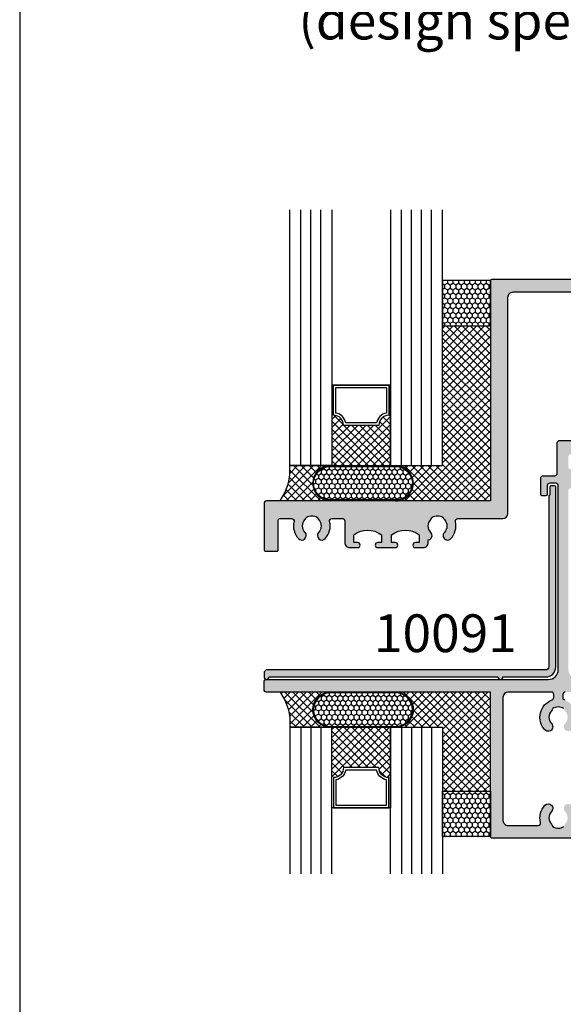
# Model space of a CAD drawing. Units: millimetres. Extents: x 0 to 531, y 0 to 723.
# Drawn here: x 0 to 108, y 260 to 455 of the extents above; entities that cross this region are included whole.
import ezdxf

# ---------------------------------------------------------------- set-up
doc = ezdxf.new("R2010")
doc.units = ezdxf.units.MM
doc.layers.get('0').update_dxf_attribs({"plot": 0})
for name, color, linetype in [('10091$0$APL Hatch', 253, 'Continuous'), ('10091$0$APL Joinery', 2, 'Continuous'), ('APL Building', 3, 'Continuous'), ('APL Glass', 7, 'Continuous'), ('APL Hatch', 253, 'Continuous'), ('APL Joinery', 2, 'Continuous'), ('APL Notes', 7, 'Continuous')]:
    doc.layers.add(name, color=color, linetype=linetype)
doc.styles.add('Arial-Bold', font='arialbd_1.ttf')
doc.styles.add('Arial-Regular', font='arial_1.ttf')
pattern_1 = [(315, (-2429.774016633259, -1197.525562089351), (0.785772410593551, 0.7857724105935506), []), (44.99999999999999, (-2429.774016633259, -1197.525562089351), (-0.7857724105935506, 0.785772410593551), [])]
pattern_2 = [(315, (-2429.774008607951, -1165.624914880245), (0.785772410593551, 0.7857724105935506), []), (44.99999999999999, (-2429.774008607951, -1165.624914880245), (-0.7857724105935506, 0.785772410593551), [])]

# ---------------------------------------------------------------- blocks, each defined once
blk = doc.blocks.new('10054')
at = {"layer": 'APL Hatch'}
h = blk.add_hatch(color=256, dxfattribs=at)
h.dxf.hatch_style = 1
edge = h.paths.add_edge_path()
edge.add_arc((123.4999970567667, 6.9999995608184), 1.000000000000198, 270.000050327008, 360.0000000000111)
edge.add_line((124.4999970567669, 6.999999560818594), (124.4999999998458, 59.50000789299602))
edge.add_arc((123.9999999998458, 59.50000789299602), 0.5, 0, 90)
edge.add_line((123.9999999998458, 60.00000789299602), (20.25032312978919, 60.00000789298878))
edge.add_arc((20.25032312978919, 59.75000789298878), 0.25, 90, 180)
edge.add_line((20.00032312978919, 59.75000789298878), (20.00032312978919, 16.00000789298878))
edge.add_line((20.00032312978919, 16.00000789298878), (-24.49988997555147, 16.00000789298878))
edge.add_arc((-24.49988997555332, 15.50000789299057), 0.4999999999982077, 89.9999999997883, 179.9986369868477)
edge.add_line((-24.99988997541004, 15.5000197875242), (-25.00011002454585, 6.250007892988776))
edge.add_arc((-24.75011002454585, 6.250007892988776), 0.25, 180, 270)
edge.add_line((-24.75011002454585, 6.000007892988776), (-22.4501100245102, 6.000007892988776))
edge.add_arc((-22.45011002451065, 6.250007892989686), 0.2500000000009095, 270.0000000001042, 360.0000000006253)
edge.add_line((-22.20011002450974, 6.250007892992414), (-22.20011002455749, 12.00000515644291))
edge.add_arc((-21.7001100245574, 12.00000515644664), 0.5000000000000888, 90.0002239184073, 180.0000000004273, ccw=False)
edge.add_line((-21.70011197861413, 12.50000515644291), (-19.52693930129999, 12.50001658980903))
edge.add_arc((-19.52693667077208, 12.00001658986812), 0.4999999999478292, -13.94355853525741, 90.00030143629459, ccw=False)
edge.add_arc((-15.49922235497168, 11.00000789631659), 3.64999999967652, 166.0564414693769, 223.3417582223771)
edge.add_arc((-17.49922235495041, 9.112549287945962), 0.8999999999988266, 223.3417582273412, 403.3417582270136)
edge.add_arc((-15.49922235495023, 11.00000789676136), 1.849999999999728, 136.6582417727313, 223.3417582272687, ccw=False)
edge.add_arc((-17.49922235495564, 12.88746650558283), 0.9000000000067978, 316.6582417729338, 349.2612357601225)
edge.add_arc((-15.49922235495374, 11.00000789676318), 2.049999999998788, 57.02493340687789, 122.97506659288851, ccw=False)
edge.add_arc((-13.49922235496308, 12.88746650558021), 0.8999999999892306, 190.7387642402142, 223.3417582275735)
edge.add_arc((-15.49922235495433, 11.00000789676409), 1.850000000003329, -43.34175822720209, 43.341758227202206, ccw=False)
edge.add_arc((-13.49922235495255, 9.112549287947099), 0.8999999999974855, 136.6582417728461, 316.6582417725583)
edge.add_arc((-15.49922235494795, 11.00000789618244), 3.649999999594448, 316.6582417793222, 373.9436120629589)
edge.add_arc((-11.47150897349001, 12.00002035283645), 0.5000000000005494, 90.00000000026102, 193.9436120621624, ccw=False)
edge.add_line((-11.47150897349229, 12.500020352837), (-9.449664944051165, 12.500020352837))
edge.add_arc((-9.449664944051165, 12.000020352837), 0.5, 0, 90, ccw=False)
edge.add_line((-8.949664944051165, 12.000020352837), (-8.949664944051165, 7.712549283668466))
edge.add_arc((-7.949664944052302, 7.712549283667329), 0.9999999999988631, 179.9999999999349, 270.000000000482)
edge.add_line((-7.949664944043889, 6.712549283668466), (-6.399664944051892, 6.712549283683018))
edge.add_arc((-6.399664944051892, 7.212549283683018), 0.5, 270, 450)
edge.add_line((-6.399664944051892, 7.712549283683018), (-7.149664944051892, 7.712549283683018))
edge.add_line((-7.149664944051892, 7.712549283683018), (-7.149664944051891, 9.212549283683018))
edge.add_arc((-4.399664944051892, 5.819132374676824), 4.367811616625555, 50.978946856112316, 129.0210531438877, ccw=False)
edge.add_line((-1.649664944051892, 9.212549283683018), (-1.649664944051892, 7.712549283683018))
edge.add_line((-1.649664944051892, 7.712549283683018), (-2.399664944051892, 7.712549283683018))
edge.add_arc((-2.399664944051892, 7.212549283683018), 0.5, 90, 270)
edge.add_line((-2.399664944051892, 6.712549283683018), (1.100335055948108, 6.712549283683018))
edge.add_arc((1.100335055948108, 7.212549283683018), 0.5, 270, 450)
edge.add_line((1.100335055948108, 7.712549283683018), (0.3503350559481078, 7.712549283683018))
edge.add_line((0.3503350559481078, 7.712549283683018), (0.3503350559481087, 9.212549283683018))
edge.add_arc((3.100335055948108, 5.819132374676824), 4.367811616625555, 50.978946856112316, 129.0210531438877, ccw=False)
edge.add_line((5.850335055948108, 9.212549283683018), (5.850335055948108, 7.712549283683018))
edge.add_line((5.850335055948108, 7.712549283683018), (5.100335055948108, 7.712549283683018))
edge.add_arc((5.100335055948108, 7.212549283683018), 0.5, 90, 270)
edge.add_line((5.100335055948108, 6.712549283683018), (6.650335055940104, 6.712549283666647))
edge.add_arc((6.65033505594738, 7.712549283666647), 1, 269.9999999995831, 360.0000000001043)
edge.add_line((7.65033505594738, 7.712549283668466), (7.65033505594738, 8.225137320484407))
edge.add_arc((7.500335055949588, 9.112549287947347), 0.8999999999976578, 279.5940682267432, 403.3417582271219)
edge.add_arc((9.500335055943879, 11.00000789676489), 1.849999999998094, 136.6582417727952, 223.3417582273895, ccw=False)
edge.add_arc((7.500335055940373, 12.88746650559104), 0.9000000000102594, 316.6582417725031, 349.2612357596327)
edge.add_arc((9.50033505594242, 11.00000789676591), 2.049999999995508, 57.02493340687897, 122.9750665928874, ccw=False)
edge.add_arc((11.50033505594416, 12.88746650558988), 0.9000000000037076, 190.7387642406664, 223.3417582280285)
edge.add_arc((9.500335055947746, 11.00000789675858), 1.850000000003035, -43.341758227130924, 43.34175822721312, ccw=False)
edge.add_arc((11.50033505594956, 9.112549287941121), 0.89999999999813, 136.6582417726798, 316.6582417727221)
edge.add_arc((9.500335055953894, 11.00000789617891), 3.649999999596965, 316.6582417793376, 373.9434348169171)
edge.add_arc((13.52805153096102, 12.00000789298793), 0.5000000000008468, 90.00000000000568, 193.9434348160354, ccw=False)
edge.add_line((13.52805153096097, 12.50000789298878), (22.50032312978919, 12.50000789298878))
edge.add_arc((22.50032312978919, 13.50000789298878), 1, 270, 360)
edge.add_line((23.50032312978919, 13.50000789298878), (23.50032312978556, 56.50003156479119))
edge.add_arc((24.50032312978562, 56.50003156479124), 1.00000000000006, 89.99997213646691, 180.0000000000032, ccw=False)
edge.add_line((24.50032361609601, 57.50003156479119), (39.99984451478167, 57.50002402721015))
edge.add_arc((39.99984402847293, 56.50002402720934), 1.000000000000928, 0.00020301828942592692, 89.9999721365615, ccw=False)
edge.add_line((40.99984402846758, 56.50002757054693), (41.00000598695124, 6.499999047212384))
edge.add_arc((41.50000598694952, 6.500000846752142), 0.5000000000015259, 180.0002062120664, 270.0000970210657)
edge.add_line((41.50000683361804, 6.000000846751334), (43.00000496753046, 6.000000779070374))
edge.add_arc((43.00000499009059, 6.50000077907057), 0.5000000000001958, 269.9999974147988, 360.0001844483317)
edge.add_line((43.5000049900882, 6.500002388685914), (43.49984402851487, 56.5000185474882))
edge.add_arc((44.49984402850772, 56.50002208196572), 0.9999999999990911, 89.99997213626187, 180.0002025106448, ccw=False)
edge.add_line((44.49984451482169, 57.50002208196469), (61.97223251843161, 57.50001776282165))
edge.add_arc((61.97223239483148, 57.00001776282106), 0.500000000000605, -13.943575231253874, 89.99998583646828, ccw=False)
edge.add_arc((65.99994642604761, 56.00000789370124), 3.650000006697272, 166.0564247703486, 223.3417583657821)
edge.add_arc((63.99994642724005, 54.11254927386739), 0.9000000000035667, 223.3417582270121, 403.341758227012)
edge.add_arc((65.99994642724187, 56.0000078826842), 1.849999999997157, 136.6582417727336, 223.3417582272664, ccw=False)
edge.add_arc((63.99994642725478, 57.88746649149134), 0.8999999999862068, 316.6582417727922, 349.2612357601539)
edge.add_arc((65.99994642724748, 56.00000788268056), 2.050000000000917, 57.02493340715972, 122.97506659321431, ccw=False)
edge.add_arc((67.99994642722534, 57.88746649149677), 0.8999999999823128, 190.7387642397729, 223.3417582272801)
edge.add_arc((65.99994642723459, 56.00000788268784), 1.850000000004945, -43.34175822719368, 43.34175822719368, ccw=False)
edge.add_arc((67.99994642723459, 54.11254927386375), 0.899999999999449, 136.6582417724221, 316.6582417724221)
edge.add_arc((65.9999464283436, 56.00000789139401), 3.650000005172752, 316.6582416612758, 373.9435469418071)
edge.add_arc((70.02766095167722, 57.00001577164115), 0.4999999998909694, 89.99998584623728, 193.9435469514593, ccw=False)
edge.add_line((70.0276610751921, 57.50001577153211), (102.4722862205549, 57.50000775127675))
edge.add_arc((102.4722859732399, 57.00000775127737), 0.499999999999443, -13.943432816426082, 89.99997165978363, ccw=False)
edge.add_arc((106.5000024900477, 56.00000789359288), 3.650000006643446, 166.0565671868292, 223.3417583642413)
edge.add_arc((104.5000024912119, 54.11254927386736), 0.9000000000035667, 223.3417582270121, 403.341758227012)
edge.add_arc((106.5000024912138, 56.00000788268417), 1.849999999997157, 136.6582417727336, 223.3417582272664, ccw=False)
edge.add_arc((104.5000024912267, 57.88746649149131), 0.8999999999862068, 316.6582417727922, 349.2612357601539)
edge.add_arc((106.5000024912194, 56.00000788268053), 2.050000000000917, 57.02493340715972, 122.97506659321431, ccw=False)
edge.add_arc((108.5000024911972, 57.88746649149674), 0.8999999999823128, 190.7387642397729, 223.3417582272801)
edge.add_arc((106.5000024912065, 56.00000788268781), 1.850000000004945, -43.34175822719368, 43.34175822719368, ccw=False)
edge.add_arc((108.5000024912065, 54.11254927386372), 0.899999999999449, 136.6582417724221, 316.6582417724221)
edge.add_arc((106.5000024923161, 56.00000789139379), 3.65000000517216, 316.658241661271, 373.9434348605646)
edge.add_arc((110.5277189735012, 57.00000789300162), 0.4999999999998581, 90.00000000001302, 193.9434348605303, ccw=False)
edge.add_line((110.5277189735011, 57.50000789300148), (121.5000000000095, 57.50000789299784))
edge.add_arc((121.5000000000059, 56.5000078929942), 1.000000000003638, -1.0430767360958271e-10, 89.99999999979161, ccw=False)
edge.add_line((122.5000000000095, 56.50000789299239), (122.4999970569529, 8.999997804078646))
edge.add_arc((121.4999970569525, 8.999997804078685), 1.000000000000426, 270.00005032699494, 359.9999999999978, ccw=False)
edge.add_line((121.4999979353242, 7.999997804078646), (109.8124669988692, 7.999987540427295))
edge.add_arc((109.8124665597851, 8.49998754042577), 0.4999999999986687, 142.9571135444412, 270.0000503153402, ccw=False)
edge.add_arc((106.4999995492772, 11.00000000071724), 3.649999999677897, 322.9571135424564, 403.3417582224617)
edge.add_arc((108.4999995492571, 12.88745860909273), 0.8999999999960174, 43.34175822751116, 223.3417582271815)
edge.add_arc((106.499999549259, 11.00000000027643), 1.850000000001676, -43.34175822725052, 43.34175822725052, ccw=False)
edge.add_arc((108.4999995492537, 9.112541391450893), 0.8999999999998979, 136.6582417722429, 169.2612357594221)
edge.add_arc((106.499999549259, 11.00000000027459), 2.049999999995106, 237.0249334069885, 302.9750665930115, ccw=False)
edge.add_arc((104.4999995492682, 9.112541391452938), 0.89999999999558, 10.73876424049751, 43.34175822783754)
edge.add_arc((106.4999995492626, 11.00000000027643), 1.850000000004343, 136.6582417728274, 223.3417582271726, ccw=False)
edge.add_arc((104.4999995492596, 12.88745860909668), 0.8999999999995973, 316.6582417726876, 496.6582417728116)
edge.add_arc((106.4999995492389, 11.00000000080087), 3.649999999626343, 136.6582417785206, 217.0429871544283)
edge.add_arc((103.1875369325707, 8.499981718899752), 0.4999999999717895, -89.99994967132449, 37.042987156157096, ccw=False)
edge.add_line((103.1875373717712, 7.999981718928154), (102.4999970515814, 7.999981711783164))
edge.add_arc((102.4999970567778, 7.499981711783164), 0.5, 90.00000059546333, 180)
edge.add_line((101.9999970567778, 7.499981711783164), (101.9999970567778, 6.499999560818594))
edge.add_arc((102.4999970567778, 6.499999560818594), 0.5, 180, 270)
edge.add_line((102.4999970567778, 5.999999560818594), (123.4999970567667, 5.999999560818202))
at = {"layer": 'APL Joinery'}
blk.add_lwpolyline([(123.9999999998458, 60.00000789299602), (20.25032312978919, 60.00000789298878, 0.414213562373095), (20.00032312978919, 59.75000789298878), (20.00032312978919, 16.00000789298878), (-24.49988997555147, 16.00000789298878, 0.4142065947348605), (-24.99988997541004, 15.5000197875242), (-25.00011002454585, 6.250007892988776, 0.414213562373095), (-24.75011002454585, 6.000007892988776), (-22.4501100245102, 6.000007892988776, 0.4142135623757589), (-22.20011002450974, 6.250007892992414), (-22.20011002455749, 12.00000515644291, -0.4142124177158107), (-21.70011197861413, 12.50000515644291), (-19.52693930129999, 12.50001658980903, -0.4874293965533183), (-19.04166988575116, 11.87953361470858, 0.2552932928710872), (-18.15376780949373, 8.494835561423258, 0.9999999999971417), (-16.84467690040356, 9.730263014464924, -0.397359707119981), (-16.84467690040356, 12.2697527790578, 0.1432248589113044), (-16.61498409420119, 12.71976826996246, -0.2959768337490042), (-14.38346061569928, 12.71976826995791, 0.1432248589120637), (-14.15376780949691, 12.26975277906143, -0.3973597071193088), (-14.15376780949691, 9.730263014466743, 0.9999999999974888), (-12.84467690041129, 8.494835561424166, 0.2552935416655087), (-11.95677564600419, 11.87953692431796, -0.4874280578434482), (-11.47150897349229, 12.500020352837), (-9.449664944051165, 12.500020352837, -0.414213562373095), (-8.949664944051165, 12.000020352837), (-8.949664944051165, 7.712549283668466, 0.4142135623758921), (-7.949664944043889, 6.712549283668466), (-6.399664944051892, 6.712549283683018, 0.9999999999999999), (-6.399664944051892, 7.712549283683018), (-7.149664944051892, 7.712549283683018), (-7.149664944051891, 9.212549283683018, -0.3543253482252225), (-1.649664944051892, 9.212549283683018), (-1.649664944051892, 7.712549283683018), (-2.399664944051892, 7.712549283683018, 0.9999999999999999), (-2.399664944051892, 6.712549283683018), (1.100335055948108, 6.712549283683018, 0.9999999999999999), (1.100335055948108, 7.712549283683018), (0.3503350559481078, 7.712549283683018), (0.3503350559481087, 9.212549283683018, -0.3543253482252225), (5.850335055948108, 9.212549283683018), (5.850335055948108, 7.712549283683018), (5.100335055948108, 7.712549283683018, 0.9999999999999999), (5.100335055948108, 6.712549283683018), (6.650335055940104, 6.712549283666647, 0.4142135623757589), (7.65033505594738, 7.712549283668466), (7.65033505594738, 8.225137320484407, 0.5993632334831474), (8.154880510494422, 9.730263014466743, -0.3973597071202683), (8.15488051049033, 12.26975277905871, 0.1432248589110406), (8.384573316696788, 12.71976826996246, -0.2959768337489936), (10.61609679519506, 12.71976826995791, 0.143224858912076), (10.8457896014047, 12.26975277905598, -0.3973597071190044), (10.84578960140652, 9.730263014463107, 1.000000000000368), (12.15488051049306, 8.49483556141962, 0.2552927178788504), (13.04278448572995, 11.87952596565623, -0.4874271007182098), (13.52805153096097, 12.50000789298878), (22.50032312978919, 12.50000789298878, 0.414213562373095), (23.50032312978919, 13.50000789298878), (23.50032312978556, 56.50003156479119, -0.4142137048101355), (24.50032361609601, 57.50003156479119), (39.99984451478167, 57.50002402721015, -0.4142123821175021)], format="xyb", dxfattribs=at)
blk = doc.blocks.new('10055')
at = {"layer": 'APL Hatch'}
h = blk.add_hatch(color=256, dxfattribs=at)
h.dxf.hatch_style = 1
edge = h.paths.add_edge_path(flags=16)
edge.add_arc((37.52816522203758, -47.99999529650842), 0.4999999999997937, 166.0566320964338, 270.0000069897287)
edge.add_line((37.52816528303447, -48.49999529650822), (61.97267317744809, -48.49999231447609))
edge.add_arc((61.97267311661587, -47.99999231426736), 0.5000000002087327, 270.0000069708582, 373.9433254690451)
edge.add_arc((66.00039150654449, -47.0000000014352), 3.650000006332539, 136.6582416441352, 193.9433254878445, ccw=False)
edge.add_arc((64.00039150756834, -45.1125413823123), 0.9000000000041913, -43.34175822703298, 136.6582417729247, ccw=False)
edge.add_arc((66.0003915075722, -46.99999999112887), 1.849999999997856, 136.6582417727928, 223.3417582272072)
edge.add_arc((64.0003915075813, -48.88745859993612), 0.8999999999883616, 10.738764239885427, 43.34175822716742, ccw=False)
edge.add_arc((66.000391507576, -46.99999999112433), 2.050000000000923, 237.0249334067858, 302.9750665928403)
edge.add_arc((68.00039150755404, -48.88745859994062), 0.8999999999825116, 136.6582417727237, 169.2612357602235, ccw=False)
edge.add_arc((66.00039150756493, -46.9999999911316), 1.850000000003623, 316.6582417727677, 403.3417582272323)
edge.add_arc((68.0003915075651, -45.11254138230962), 0.8999999999994476, 43.34175822776251, 223.3417582273933, ccw=False)
edge.add_arc((66.00039150886792, -47.00000000107474), 3.650000005879347, -13.94331151679728, 43.3417583549554, ccw=False)
edge.add_arc((70.02811014195497, -47.99999133177801), 0.4999999999999694, 166.0566884839822, 270.0000069896545)
edge.add_line((70.02811020295121, -48.49999133177798), (102.4727280147636, -48.49998737379801))
edge.add_arc((102.4727279539307, -47.99998737358916), 0.5000000002088464, 270.0000069709291, 373.9432551861735)
edge.add_arc((106.5004475705158, -47.00000000143542), 3.650000006332302, 136.6582416441268, 193.9432552048707, ccw=False)
edge.add_arc((104.5004475715402, -45.1125413823123), 0.9000000000041913, -43.34175822703298, 136.6582417729247, ccw=False)
edge.add_arc((106.5004475715441, -46.99999999112887), 1.849999999997856, 136.6582417727928, 223.3417582272072)
edge.add_arc((104.5004475715532, -48.88745859993612), 0.8999999999883768, 10.738764239885711, 43.34175822716708, ccw=False)
edge.add_arc((106.5004475715479, -46.99999999112433), 2.050000000000923, 237.0249334067858, 302.9750665928403)
edge.add_arc((108.5004475715259, -48.88745859994062), 0.8999999999825116, 136.6582417727237, 169.2612357602235, ccw=False)
edge.add_arc((106.5004475715368, -46.9999999911316), 1.850000000003623, 316.6582417727677, 403.3417582272323)
edge.add_arc((108.500447571537, -45.11254138230962), 0.8999999999994476, 43.34175822776251, 223.3417582273933, ccw=False)
edge.add_arc((106.5004475728398, -47.00000000107559), 3.650000005879942, -13.94325500243599, 43.34175835496501, ccw=False)
edge.add_arc((110.5281671922784, -47.99998735899081), 0.49999999999971, 166.0567449983825, 270.0000000000065)
edge.add_line((110.5281671922785, -48.49998735899052), (121.0003889922873, -48.49998735899052))
edge.add_arc((121.0003889922873, -47.49998735899052), 1, 270, 360)
edge.add_line((122.0003889922873, -47.49998735899052), (122.0003891290662, -23.00000000165628))
edge.add_arc((121.0003891290662, -23.00000000165628), 1, 0, 90)
edge.add_line((121.0003891290662, -22.00000000165628), (107.9004475715255, -22.00000000165628))
edge.add_arc((107.9004475715255, -22.50000000165628), 0.5, 90, 180.0000000004169)
edge.add_line((107.4004475715255, -22.50000000165991), (107.4004475715292, -23.09327503077756))
edge.add_arc((107.9004475713146, -23.09327503046612), 0.4999999997854019, 180.0000000356881, 250.2845329471918)
edge.add_arc((106.500447571535, -27.00000000144045), 3.649999999999781, -43.34175822723341, 70.28453291224031, ccw=False)
edge.add_arc((108.5004475715314, -28.88745861025845), 0.9000000000022438, 136.6582417729085, 316.65824177290847, ccw=False)
edge.add_arc((106.5004475715295, -27.00000000143789), 1.850000000001052, 316.6582417726879, 403.341758227148)
edge.add_arc((108.5004475715278, -25.112541392615), 0.9000000000012698, 190.7387642404559, 223.3417582276915, ccw=False)
edge.add_arc((106.5004475715295, -27.00000000143891), 2.049999999997641, 57.02493340697391, 122.9750665930261)
edge.add_arc((104.5004475715331, -25.11254139261592), 0.8999999999993107, 316.658241772272, 349.2612357595806, ccw=False)
edge.add_arc((106.5004475715295, -27.00000000143982), 1.850000000002374, 136.6582417728086, 223.3417582271914)
edge.add_arc((104.5004475715295, -28.88745861025845), 0.8999999999982751, -136.65824177267, 43.341758227329876, ccw=False)
edge.add_arc((106.5004475714677, -27.00000000184025), 3.64999999967914, 109.71546708625871, 223.3417582233541, ccw=False)
edge.add_arc((105.10044757153, -23.09327503103534), 0.499999999999952, 289.7154670873859, 359.9999999999401)
edge.add_line((105.6004475715299, -23.09327503103586), (105.6004475715299, -22.50000000143618))
edge.add_arc((105.1004475715317, -22.50000000143436), 0.499999999998181, 359.9999999997916, 450.0000000002084)
edge.add_line((105.1004475715299, -22.00000000143618), (67.40039155591785, -21.99999635480262))
edge.add_arc((67.40039150755416, -22.49999635480312), 0.5000000000005033, 89.99999445792957, 180.0000000003595)
edge.add_line((66.90039150755365, -22.49999635480626), (66.90039150755729, -23.09327503077756))
edge.add_arc((67.40039150734269, -23.09327503046612), 0.4999999997854019, 180.0000000356881, 250.2845329471918)
edge.add_arc((66.00039150756315, -27.00000000144045), 3.649999999999784, -43.3417582272333, 70.28453291224031, ccw=False)
edge.add_arc((68.00039150755947, -28.88745861025845), 0.9000000000022438, 136.6582417729085, 316.65824177290847, ccw=False)
edge.add_arc((66.00039150755765, -27.00000000143789), 1.850000000001052, 316.6582417726879, 403.341758227148)
edge.add_arc((68.00039150755593, -25.112541392615), 0.9000000000012698, 190.7387642404559, 223.3417582276915, ccw=False)
edge.add_arc((66.00039150755765, -27.0000000014389), 2.049999999997635, 57.02493340697379, 122.9750665930262)
edge.add_arc((64.00039150756119, -25.11254139261592), 0.8999999999993112, 316.6582417722718, 349.26123575958036, ccw=False)
edge.add_arc((66.00039150755765, -27.00000000143982), 1.850000000002374, 136.6582417728086, 223.3417582271914)
edge.add_arc((64.00039150755765, -28.88745861025845), 0.8999999999982751, -136.65824177267, 43.341758227329876, ccw=False)
edge.add_arc((66.00039150749585, -27.00000000184025), 3.64999999967914, 109.71546708625871, 223.3417582233541, ccw=False)
edge.add_arc((64.60039150755806, -23.09327503103534), 0.499999999999952, 289.7154670873859, 359.9999999999401)
edge.add_line((65.10039150755802, -23.09327503103586), (65.10039150755802, -22.49999608396601))
edge.add_arc((64.60039150755823, -22.49999608396579), 0.4999999999997868, 359.9999999999748, 449.9999944578954)
edge.add_line((64.60039155592222, -21.99999608396601), (34.90044762219168, -21.99999321116329))
edge.add_arc((34.90044757382884, -22.49999321116374), 0.5000000000004571, 89.99999445802729, 180.0000000001563)
edge.add_line((34.40044757382839, -22.4999932111651), (34.40044757383021, -23.09327503047379))
edge.add_arc((34.90044757361561, -23.09327503016235), 0.4999999997854019, 180.0000000356881, 250.2845329471918)
edge.add_arc((33.50044757383607, -27.00000000113668), 3.649999999999781, -43.34175822723341, 70.28453291224031, ccw=False)
edge.add_arc((35.50044757383239, -28.88745860995468), 0.9000000000022438, 136.6582417729085, 316.65824177290847, ccw=False)
edge.add_arc((33.50044757383057, -27.00000000113412), 1.850000000001052, 316.6582417726879, 403.341758227148)
edge.add_arc((35.50044757382884, -25.11254139231123), 0.9000000000012646, 190.7387642404559, 223.3417582276918, ccw=False)
edge.add_arc((33.50044757383057, -27.00000000113513), 2.049999999997641, 57.02493340697391, 122.9750665930261)
edge.add_arc((31.5004475738341, -25.11254139231215), 0.8999999999993141, 316.65824177227216, 349.2612357595806, ccw=False)
edge.add_arc((33.50044757383057, -27.00000000113604), 1.850000000002374, 136.6582417728086, 223.3417582271914)
edge.add_arc((31.50044757383057, -28.88745860995468), 0.8999999999982751, -136.65824177267, 43.341758227329876, ccw=False)
edge.add_arc((33.50044757376877, -27.00000000153648), 3.649999999679145, 109.7154670862588, 223.341758223354, ccw=False)
edge.add_arc((32.10044757383098, -23.09327503073157), 0.4999999999999495, 289.7154670873852, 359.9999999999401)
edge.add_line((32.60044757383093, -23.09327503073209), (32.60044757383093, -22.49999294032668))
edge.add_arc((32.10044757383093, -22.49999294032668), 0.5, 0, 89.99999445797518)
edge.add_line((32.10044762219422, -21.99999294032668), (23.50032561979879, -21.99999210845826))
edge.add_arc((23.50032561979879, -22.99999210845826), 1, 90, 180)
edge.add_line((22.50032561979879, -22.99999210845826), (22.5003254830126, -47.49998942847205))
edge.add_arc((23.50032548301461, -47.49998942847041), 1.000000000002004, 180.0000000000936, 270.0001622143767)
edge.add_line((23.50032831418957, -48.49998942846841), (29.472729542661, -48.49999598417807))
edge.add_arc((29.47273009165852, -47.99999598396901), 0.5000000002093573, 269.9999370895179, 373.9433776719533)
edge.add_arc((33.50044757047954, -47.0000000014338), 3.650000006331238, 136.6582416441462, 193.9433776907293, ccw=False)
edge.add_arc((31.50044757150386, -45.1125413823123), 0.9000000000041913, -43.34175822703298, 136.6582417729247, ccw=False)
edge.add_arc((33.50044757150772, -46.99999999112887), 1.849999999997856, 136.6582417727928, 223.3417582272072)
edge.add_arc((31.50044757151681, -48.88745859993612), 0.8999999999883715, 10.738764239885825, 43.34175822716742, ccw=False)
edge.add_arc((33.50044757151151, -46.99999999112433), 2.050000000000919, 237.024933406786, 302.9750665928404)
edge.add_arc((35.50044757148956, -48.88745859994062), 0.8999999999825116, 136.6582417727237, 169.2612357602235, ccw=False)
edge.add_arc((33.50044757150044, -46.9999999911316), 1.850000000003623, 316.6582417727677, 403.3417582272323)
edge.add_arc((35.50044757150062, -45.11254138230962), 0.8999999999994476, 43.34175822776251, 223.3417582273933, ccw=False)
edge.add_arc((33.50044757310658, -47.00000000198841), 3.650000006285975, -13.943367903540377, 43.34175836865228, ccw=False)
edge = h.paths.add_edge_path()
edge.add_line((33.80536053094968, 27.99999999830735), (39.00037711744793, 27.99999999831462))
edge.add_arc((39.00037711744793, 27.49999999831462), 0.5, 0, 90, ccw=False)
edge.add_line((39.50037711744793, 27.49999999831462), (39.50037711744793, 25.74999999831098))
edge.add_arc((39.00037711744793, 25.74999999831098), 0.5, -180, 0, ccw=False)
edge.add_line((38.50037711744793, 25.74999999831098), (38.50037711744793, 26.24999999831462))
edge.add_arc((38.25037711744793, 26.24999999831462), 0.25, 0, 90)
edge.add_line((38.25037711744793, 26.49999999831462), (37.25037711744793, 26.49999999831462))
edge.add_arc((37.25037711744793, 26.24999999831462), 0.25, 90, 180)
edge.add_line((37.00037711744793, 26.24999999831462), (37.00037711744793, 25.49999999831098))
edge.add_arc((36.75037711744793, 25.49999999830916), 0.25, -90, 4.16889633925166e-10, ccw=False)
edge.add_line((36.75037711744793, 25.24999999830916), (36.00037711744429, 25.24999999831098))
edge.add_arc((36.00037711744429, 24.74999999831098), 0.5, 90, 180)
edge.add_line((35.50037711744429, 24.74999999831098), (35.50037711744429, 22.74999999830735))
edge.add_arc((36.00037711744429, 22.74999999830735), 0.5, 180, 270)
edge.add_line((36.00037711744429, 22.24999999830735), (36.75037711744793, 22.24999999830916))
edge.add_arc((36.75037711744747, 21.99999999830871), 0.2500000000004547, -3.126956471533049e-10, 89.9999999998958, ccw=False)
edge.add_line((37.00037711744793, 21.99999999830735), (37.00037711744793, 21.24999999831462))
edge.add_arc((37.25037711744791, 21.24999999831461), 0.2499999999999858, 179.9999999999968, 269.9999999999968)
edge.add_line((37.2503771174479, 20.99999999831462), (38.2503771174479, 20.99999999831462))
edge.add_arc((38.25037711744791, 21.24999999831464), 0.2500000000000142, 269.9999999999968, 359.9999999999968)
edge.add_line((38.50037711744793, 21.24999999831462), (38.50037711744793, 21.74999999831098))
edge.add_arc((39.00037711744793, 21.74999999831098), 0.5, 0, 180, ccw=False)
edge.add_line((39.50037711744793, 21.74999999831098), (39.50037711744426, 15.24999999831644))
edge.add_arc((39.25037711744426, 15.24999999831644), 0.25, -90, 0, ccw=False)
edge.add_line((39.25037711744426, 14.99999999831644), (38.2503771174479, 14.99999999831644))
edge.add_arc((38.2503771174479, 15.24999999831644), 0.25, 180, 270, ccw=False)
edge.add_line((38.0003771174479, 15.24999999831644), (38.0003771174479, 17.99999999831644))
edge.add_arc((37.5003771174479, 17.99999999831644), 0.5, 0, 90)
edge.add_line((37.5003771174479, 18.49999999831644), (36.00037711744426, 18.49999999831644))
edge.add_arc((36.00037711744426, 17.99999999831644), 0.5, 90, 180)
edge.add_line((35.50037711744426, 17.99999999831644), (35.50037711744426, -17.48749336549108))
edge.add_arc((37.50037711744432, -17.48749336549159), 2.000000000000064, 179.9999999999851, 270.99980618427)
edge.add_line((37.53527516590384, -19.4871888738663), (127.5353490312, -17.91653627900641))
edge.add_arc((127.5004442183263, -15.9168408886936), 2.000000000000006, 270.9999999999757, 360.0000000000522)
edge.add_line((129.5004442183263, -15.91684088869178), (129.5004450801016, 18.24999999834009))
edge.add_arc((129.2504450801016, 18.24999999834009), 0.25, 0, 90)
edge.add_line((129.2504450801016, 18.49999999834009), (127.2504450801016, 18.49999999834009))
edge.add_arc((127.2504450801016, 18.24999999834009), 0.25, 90, 180)
edge.add_line((127.0004450801016, 18.24999999834009), (127.0004450801016, 15.24999999834009))
edge.add_arc((126.7504450801016, 15.24999999834009), 0.25, -90, 0, ccw=False)
edge.add_line((126.7504450801016, 14.99999999834009), (126.2504450801016, 14.99999999834009))
edge.add_arc((126.2504450801016, 15.24999999834009), 0.25, 180, 270, ccw=False)
edge.add_line((126.0004450801016, 15.24999999834009), (126.0004450800943, 21.74999999833645))
edge.add_arc((126.5004450800943, 21.74999999833645), 0.5, 0, 180, ccw=False)
edge.add_line((127.0004450800943, 21.74999999833645), (127.0004450800943, 21.24999999834009))
edge.add_arc((127.2504450800943, 21.24999999834009), 0.25, 180, 270)
edge.add_line((127.2504450800943, 20.99999999834009), (128.2504450800943, 20.99999999834009))
edge.add_arc((128.2504450800943, 21.24999999834009), 0.25, 270, 360)
edge.add_line((128.5004450800943, 21.24999999834009), (128.5004450800907, 21.99999999833463))
edge.add_arc((128.7504450800907, 21.99999999833645), 0.25, 90, 180.0000000004169, ccw=False)
edge.add_line((128.7504450800907, 22.24999999833645), (129.500445080098, 22.24999999833463))
edge.add_arc((129.500445080098, 22.74999999833463), 0.5, 270, 360)
edge.add_line((130.000445080098, 22.74999999833463), (130.000445080098, 24.74999999833645))
edge.add_arc((129.500445080098, 24.74999999833645), 0.5, 0, 90)
edge.add_line((129.500445080098, 25.24999999833645), (128.7504450800943, 25.24999999833645))
edge.add_arc((128.7504450800943, 25.49999999833645), 0.25, 180, 270, ccw=False)
edge.add_line((128.5004450800943, 25.49999999833645), (128.5004450800943, 26.24999999834009))
edge.add_arc((128.2504450800943, 26.24999999834009), 0.25, 0, 90)
edge.add_line((128.2504450800943, 26.49999999834009), (127.2504450800943, 26.49999999834009))
edge.add_arc((127.2504450800943, 26.24999999834009), 0.25, 90, 180)
edge.add_line((127.0004450800943, 26.24999999834009), (127.0004450800943, 25.74999999833645))
edge.add_arc((126.5004450800943, 25.74999999833645), 0.5, -180, 0, ccw=False)
edge.add_line((126.0004450800943, 25.74999999833645), (126.0004450800943, 26.99999999833827))
edge.add_arc((127.0004450800943, 26.99999999833827), 1, 90, 180, ccw=False)
edge.add_line((127.0004450800943, 27.99999999833827), (130.5004450801016, 27.99999999834009))
edge.add_arc((130.5004450801048, 26.99999999834327), 0.9999999999968168, -1.8241053112433292e-10, 90.00000000018241, ccw=False)
edge.add_line((131.5004450801016, 26.99999999834009), (131.5004450800689, -21.00000000153986))
edge.add_arc((130.5004450800689, -21.00000000153804), 1, 270, 359.9999999998958, ccw=False)
edge.add_line((130.5004450800689, -22.00000000153804), (125.0003890126418, -22.00000000153622))
edge.add_arc((125.0003890126418, -22.50000000153622), 0.5, 90, 180)
edge.add_line((124.5003890126418, -22.50000000153622), (124.5003890126382, -50.500000001438))
edge.add_arc((124.0003890126382, -50.500000001438), 0.5, -90, 0, ccw=False)
edge.add_line((124.0003890126382, -51.000000001438), (20.25029180205001, -50.99999211716121))
edge.add_arc((20.25029180205001, -50.74999211716121), 0.25, 180, 270, ccw=False)
edge.add_line((20.00029180205001, -50.74999211716121), (20.00029180205001, -22.0000398497169))
edge.add_line((20.00029180205001, -22.0000398497169), (-24.49988748557826, -22.00003984971687))
edge.add_arc((-24.49988748557826, -21.50003984971687), 0.5, 180, 270, ccw=False)
edge.add_line((-24.99988748557826, -21.50003984971687), (-24.99988748557826, -20.00000000165807))
edge.add_arc((-24.49988748557838, -20.00000000165794), 0.4999999999998792, 89.99999999998607, 180.0000000000138, ccw=False)
edge.add_line((-24.49988748557826, -19.50000000165807), (31.50036053094027, -19.50000000168538))
edge.add_arc((31.50036053094157, -17.50000000168486), 2.000000000000522, 269.9999999999629, 359.9999999999851)
edge.add_line((33.50036053094209, -17.50000000168538), (33.50036053094573, 18.99999999831462))
edge.add_arc((33.00036053094573, 18.99999999831462), 0.5, 0, 90)
edge.add_line((33.00036053094573, 19.49999999831462), (31.800360530945, 19.49999999831462))
edge.add_arc((31.800360530945, 18.99999999831462), 0.5, 90, 180)
edge.add_line((31.300360530945, 18.99999999831462), (31.300360530945, 17.24999999824368))
edge.add_arc((31.050360530945, 17.24999999824368), 0.25, -90, 0, ccw=False)
edge.add_line((31.050360530945, 16.99999999824368), (30.25036053094573, 16.99999999824368))
edge.add_arc((30.25036053094573, 17.24999999824368), 0.25, 180, 270, ccw=False)
edge.add_line((30.00036053094573, 17.24999999824368), (30.00036053094573, 20.49999999831644))
edge.add_arc((30.50036053094573, 20.49999999831644), 0.5, 90, 180, ccw=False)
edge.add_line((30.50036053094573, 20.99999999831644), (32.80536053094602, 20.99999999831462))
edge.add_arc((32.80536053094603, 21.49999999831464), 0.5000000000000142, 269.9999999999984, 359.9999999999984)
edge.add_line((33.30536053094605, 21.49999999831462), (33.30536053094968, 27.49999999830735))
edge.add_arc((33.80536053094991, 27.49999999830712), 0.5000000000002274, 90.00000000002609, 179.9999999999739, ccw=False)
at = {"layer": 'APL Joinery'}
for points in [[(124.0003890126382, -51.000000001438), (20.25029180205001, -50.99999211716121, -0.414213562373095), (20.00029180205001, -50.74999211716121), (20.00029180205001, -22.0000398497169), (-24.49988748557826, -22.00003984971687, -0.414213562373095), (-24.99988748557826, -21.50003984971687), (-24.99988748557826, -20.00000000165807, -0.4142135623732377), (-24.49988748557826, -19.50000000165807), (31.50036053094027, -19.50000000168538, 0.4142135623732084), (33.50036053094209, -17.50000000168538), (33.50036053094573, 18.99999999831462, 0.414213562373095), (33.00036053094573, 19.49999999831462), (31.800360530945, 19.49999999831462, 0.414213562373095), (31.300360530945, 18.99999999831462), (31.300360530945, 17.24999999824368, -0.414213562373095), (31.050360530945, 16.99999999824368), (30.25036053094573, 16.99999999824368, -0.414213562373095), (30.00036053094573, 17.24999999824368), (30.00036053094573, 20.49999999831644, -0.414213562373095), (30.50036053094573, 20.99999999831644), (32.80536053094602, 20.99999999831462, 0.414213562373095), (33.30536053094605, 21.49999999831462), (33.30536053094968, 27.49999999830735, -0.4142135623728286), (33.80536053094968, 27.99999999830735), (39.00037711744793, 27.99999999831462, -0.414213562373095)], [(34.90044762219168, -21.99999321116329, 0.4142135907041877), (34.40044757382839, -22.4999932111651), (34.40044757383021, -23.09327503047379, 0.3166642556641169), (34.73177287516319, -23.56396478561427, -0.5408462468350542)], [(34.61620931308153, -25.28023962793949, 0.2959768337492016), (32.38468583457961, -25.28023962793949, -0.1432248589118376), (32.15499302837361, -25.73025511883961, 0.3973597071191999), (32.15499302837361, -28.26974488343248, -0.9999999999999999), (30.84590211928753, -29.50517233647687, -0.5408462468216411), (32.26912227263983, -23.56396478628366, 0.3166642556691644), (32.60044757383093, -23.09327503073209), (32.60044757383093, -22.49999294032668, 0.4142135340425358), (32.10044762219422, -21.99999294032668), (23.50032561979879, -21.99999210845826, 0.414213562373095), (22.50032561979879, -22.99999210845826), (22.5003254830126, -47.49998942847205, 0.4142143916048086), (23.50032831418957, -48.49998942846841), (29.472729542661, -48.49999598417807, 0.4874271318567079), (29.95799725725465, -47.87951454056937, -0.2552924530018146), (30.84590211695377, -44.49482765578895, -0.9999999999996326), (32.1549930260544, -45.73025510883517, 0.39735970711936), (32.1549930260544, -48.26974487342258, -0.1432248589117179), (32.38468583225313, -48.71976036431906, 0.2959768337492127), (34.61620931075868, -48.71976036432633, -0.1432248589126888)]]:
    blk.add_lwpolyline(points, format="xyb", dxfattribs=at)
blk = doc.blocks.new('10091')
at = {"layer": '10091$0$APL Hatch'}
h = blk.add_hatch(color=256, dxfattribs=at)
h.dxf.hatch_style = 1
h.paths.add_polyline_path([(58.00085751905205, 2.500000000493973), (58.00085751905205, 38.25000000034846, 0.4142135623738563), (57.7508575190514, 38.50000000034846), (57.05085751905568, 38.50000000034665, 0.4142135623723339), (56.80085751905496, 38.25000000034528), (56.80085751905496, 36.70000000054947), (56.60085751905495, 36.50000000054946), (56.60085751905495, 2.500000000495429, -0.4142135623730989), (56.00085751905349, 1.900000000493975), (0.3999998045979467, 1.9000000004947), (-1.953916992647464e-07, 1.500000000494156), (-1.953962396328279e-07, 0.5000000004907826, 1), (0.9999998046037604, 0.5000000004885123), (46.50088718544863, 0.5000000004921503, 1), (47.50088718544863, 0.5000000004921503), (56.00085751905247, 0.5000000004939693, 0.4142135623730324)])
at = {"layer": '10091$0$APL Joinery', "ltscale": 0.2, "flags": 128}
blk.add_lwpolyline([(0.3999998045979396, 1.9000000004947), (-1.953916921593191e-07, 1.500000000494154), (-1.953962396328279e-07, 0.5000000004885123, 0.9999999999999999), (0.9999998046037604, 0.5000000004885123), (46.50088718544863, 0.5000000004921503, 0.9999999999999999), (47.50088718544863, 0.5000000004921503), (56.00085751905205, 0.5000000004939693, 0.414213562373095), (58.00085751905205, 2.500000000493976), (58.00085751905205, 38.25000000034846, 0.414213562373095), (57.75085751905205, 38.50000000034846), (57.05085751905496, 38.50000000034665, 0.414213562370964), (56.80085751905496, 38.25000000034574), (56.80085751905496, 36.70000000054947), (56.60085751905495, 36.50000000054946), (56.60085751905495, 2.500000000493976, -0.414213562373095), (56.00085751905205, 1.900000000493975)], format="xyb", close=True, dxfattribs=at)

msp = doc.modelspace()

# ---------------------------------------------------------------- hatches: boundary and pattern name
at = {"layer": 'APL Building'}
h = msp.add_hatch(dxfattribs=at)
h.set_pattern_fill('HONEY', color=8, scale=0.2, angle=-90.00000000000001)
h.set_pattern_definition([(270, (-2429.774016633259, -1182.475569982189), (0.5499261289999999, -0.9525000000000002), [0.635, -1.27]), (29.99999999999998, (-2429.774016633259, -1182.475569982189), (0.5499261326046783, 0.9524999979188381), [0.635, -1.27]), (329.9999999999999, (-2429.774016633259, -1182.475569982189), (1.099852261604678, -2.081161997524831e-09), [-1.27, 0.635])])
h.paths.add_polyline_path([(93.57890126238635, 403.3348144809615), (84.0789012624673, 403.3347986950494), (84.0789012624673, 394.3347986950494), (93.57890126238635, 394.3348144809615)])
h = msp.add_hatch(dxfattribs=at)
h.set_pattern_fill('ANSI37', color=8, scale=0.35, angle=-90.00000000000001)
h.set_pattern_definition(pattern_1)
h.paths.add_polyline_path([(93.5787355015782, 394.3348144809615), (84.0789012624673, 394.3347986950494), (84.07898414288593, 366.5848065879331), (74.75410128928479, 366.5847614838049, -0.997466396863494), (74.77189277959997, 359.5848066176525), (93.57882281410457, 359.5848223737867)])
h = msp.add_hatch(dxfattribs=at)
h.set_pattern_fill('ANSI37', color=8, scale=0.35, angle=-90.00000000000001)
h.set_pattern_definition([(315, (-2429.774445218165, -1149.624905307518), (0.785772410593551, 0.7857724105935506), []), (44.99999999999999, (-2429.774445218165, -1149.624905307518), (-0.7857724105935506, 0.785772410593551), [])])
h.paths.add_polyline_path([(73.69859253678942, 366.5847614861925), (73.69859253678942, 376.5621334795185, 0.4590339931731518), (71.39859253677196, 374.5847614861925), (64.37875829770064, 374.5847614861925, 0.459033993168697), (62.07875829771228, 376.5621334795228), (62.07875829771228, 366.5847614861925)])
h = msp.add_hatch(dxfattribs=at)
h.set_pattern_fill('ANSI37', color=8, scale=0.35, angle=-90.00000000000001)
h.set_pattern_definition(pattern_1)
h.paths.add_polyline_path([(61.7541378170572, 366.5847614827435), (53.69914990375219, 366.5848065879331, -0.179199745913828), (51.76636872866038, 359.5848065878749), (61.77188692047275, 359.5848065878749, -1.00254443109216)])
h = msp.add_hatch(dxfattribs=at)
h.set_pattern_fill('HONEY', color=8, scale=5, angle=-90.00000000000001)
h.set_pattern_definition([(270, (228.254914916547, 364.6841849769098), (0.5412658773652739, -0.9375000000000001), [0.625, -1.25]), (29.99999999999998, (228.254914916547, 364.6841849769098), (0.5412658773652745, 0.9374999999999997), [0.6249999999999996, -1.249999999999999]), (329.9999999999999, (228.254914916547, 364.6841849769098), (1.082531754730548, -4.070246743781369e-16), [-1.25, 0.6249999999999999])])
h.paths.add_polyline_path([(74.75411821867692, 359.7597614837759, 1), (74.75411821840908, 366.4097614838574), (61.75411821795797, 366.4097614828097, 1), (61.75411821809166, 359.7597614837759)])
h = msp.add_hatch(dxfattribs=at)
h.set_pattern_fill('ANSI37', color=8, scale=0.35, angle=-90.00000000000001)
h.set_pattern_definition(pattern_2)
h.paths.add_polyline_path([(61.75414584236432, 314.5848434151148), (53.69915792905931, 314.5847983099256, 0.179199745913828), (51.76637675396751, 321.5847983099839), (61.77189494577988, 321.5847983099839, 1.00254443109216)])
h = msp.add_hatch(dxfattribs=at)
h.set_pattern_fill('HONEY', color=8, scale=5, angle=-90.00000000000001)
h.set_pattern_definition([(270, (228.2549229418541, 396.5848321860158), (0.5412658773652739, -0.9375000000000001), [0.625, -1.25]), (29.99999999999998, (228.2549229418541, 396.5848321860158), (0.5412658773652745, 0.9374999999999997), [0.6249999999999996, -1.249999999999999]), (329.9999999999999, (228.2549229418541, 396.5848321860158), (1.082531754730548, -4.070246743781369e-16), [-1.25, 0.6249999999999999])])
h.paths.add_polyline_path([(61.75412624353294, 321.4098434140824, 1), (61.75412624326509, 314.7598434150486), (74.7541262437162, 314.7598434140009, 1), (74.7541262438499, 321.4098434140824)])
h = msp.add_hatch(dxfattribs=at)
h.set_pattern_fill('ANSI37', color=8, scale=0.35, angle=-90.00000000000001)
h.set_pattern_definition(pattern_2)
h.paths.add_polyline_path([(93.5788308394117, 321.5847825240717), (74.73635754746783, 321.5847983099839, -1.002544047950718), (74.75410931459237, 314.5848434140535), (84.07899216819305, 314.5847983099256), (84.07890928777442, 301.8847983099722), (93.57874352688532, 301.88478252406)])
h = msp.add_hatch(dxfattribs=at)
h.set_pattern_fill('ANSI37', color=8, scale=0.35, angle=-90.00000000000001)
h.set_pattern_definition([(315, (-2429.773925727533, -1165.624959984389), (0.785772410593551, 0.7857724105935506), []), (44.99999999999999, (-2429.773925727533, -1165.624959984389), (-0.7857724105935506, 0.785772410593551), [])])
h.paths.add_polyline_path([(73.69911202742105, 314.584798309922), (73.69911202742105, 304.607426316596, -0.4590339931731518), (71.39911202740359, 306.584798309922), (64.37927778833227, 306.584798309922, -0.459033993168697), (62.07927778834392, 304.607426316592), (62.07927778834392, 314.584798309922)])
h = msp.add_hatch(dxfattribs=at)
h.set_pattern_fill('HONEY', color=8, scale=0.2, angle=-90.00000000000001)
h.set_pattern_definition([(270, (-2429.774008607951, -1165.624914880245), (0.5499261289999999, -0.9525000000000002), [0.635, -1.27]), (29.99999999999998, (-2429.774008607951, -1165.624914880245), (0.5499261326046783, 0.9524999979188381), [0.635, -1.27]), (329.9999999999999, (-2429.774008607951, -1165.624914880245), (1.099852261604678, -2.081161997524831e-09), [-1.27, 0.635])])
h.paths.add_polyline_path([(93.57890928769348, 301.88478252406), (84.07890928777442, 301.8847983099722), (84.07890928777442, 292.8847983099722), (93.57890928769348, 292.88478252406)])

# ---------------------------------------------------------------- linework, layer by layer
msp.add_lwpolyline([(531, 0), (531, 723), (0, 723), (0, 0)], close=True)
at = {"layer": 'APL Building', "color": 8}
for points in [[(62.87875829770064, 377.0342512289719), (62.87875829770064, 382.0847614861925), (72.89859253677196, 382.0847614861925), (72.89859253677196, 377.0342512289719, 0.3006141300917382), (70.94910279399255, 375.0847614861925), (64.82824804048005, 375.0847614861925, 0.3006141300917277)], [(62.87927778833227, 304.1353085671426), (62.87927778833227, 299.084798309922), (72.89911202740359, 299.084798309922), (72.89911202740359, 304.1353085671426, -0.3006141300917382), (70.94962228462418, 306.084798309922), (64.82876753111168, 306.084798309922, -0.3006141300917277)]]:
    msp.add_lwpolyline(points, format="xyb", close=True, dxfattribs=at)
at = {"layer": 'APL Glass', "color": 9}
for points in [[(93.57890126238635, 394.3348144809615), (93.57890126238635, 403.3348144809615), (84.0789012624673, 403.3347986950494), (84.0789012624673, 394.3347986950494)], [(93.57890928769348, 301.88478252406), (93.57890928769348, 292.88478252406), (84.07890928777442, 292.8847983099722), (84.07890928777442, 301.8847983099722)]]:
    msp.add_lwpolyline(points, close=True, dxfattribs=at)
for points in [[(93.5787355015782, 394.3348144809615), (93.57882281410457, 359.5848223737867), (74.73634952216071, 359.5848065878749, 1.002541623308576), (74.75411821867692, 366.5847614838458), (84.07898414288593, 366.5848065879331), (84.0789012624673, 394.3347986950494)], [(61.75411821822581, 366.5847614827981, 0.9974648193464437), (61.73634951597796, 359.5848065878749), (51.76636872866038, 359.5848065878749, 0.179199745913828), (53.69914990375219, 366.5848065879331)], [(74.75411821867692, 366.4097614838574, -0.9999999999999999), (74.75411821867692, 359.7597614837759), (61.75411821822581, 359.7597614837759, -0.9999999999999999), (61.75411821822581, 366.4097614828097)], [(61.75412624353294, 314.5848434150603, -0.9974648193464437), (61.73635754128509, 321.5847983099839), (51.76637675396751, 321.5847983099839, -0.179199745913828), (53.69915792905931, 314.5847983099256)], [(74.75412624398405, 314.7598434140009, 0.9999999999999999), (74.75412624398405, 321.4098434140824), (61.75412624353294, 321.4098434140824, 0.9999999999999999), (61.75412624353294, 314.7598434150486)], [(93.57874352688532, 301.88478252406), (93.5788308394117, 321.5847825240717), (74.73635754746783, 321.5847983099839, -1.002541623308576), (74.75412624398405, 314.5848434140125), (84.07899216819305, 314.5847983099256), (84.07890928777442, 301.8847983099722)]]:
    msp.add_lwpolyline(points, format="xyb", close=True, dxfattribs=at)
at = {"layer": 'APL Joinery', "color": 8}
for p, q in [((59.88873552888435, 366.5847831276517), (59.88873552888435, 417.3932420726708)), ((75.88861530565919, 366.5847831276517), (75.88861530565919, 417.3932420726708)), ((59.88925501949507, 314.5847983099238), (59.88925501949507, 285.4434839835603)), ((75.8891347962699, 314.5847983099238), (75.8891347962699, 285.4434839835603))]:
    msp.add_line(p, q, dxfattribs=at)
at = {"layer": 'APL Joinery', "color": 7}
for points in [[(62.0787582977332, 417.393242072669), (62.0787582977332, 366.5847831276535), (53.69871276003551, 366.5847831276499), (53.69871276003551, 417.393242072669)], [(73.69859253681034, 417.393242072669), (73.69859253681034, 366.5847831276535), (84.07847267758234, 366.5847831276499), (84.07847267758234, 417.393242072669)], [(62.07927778834392, 285.4434839835621), (62.07927778834392, 314.584798309922), (53.69923225064622, 314.5847983099256), (53.69923225064622, 285.4434839835621)], [(73.69911202742105, 285.4434839835621), (73.69911202742105, 314.584798309922), (84.07899216819305, 314.5847983099256), (84.07899216819305, 285.4434839835621)]]:
    msp.add_lwpolyline(points, dxfattribs=at)
at = {"layer": 'APL Joinery', "color": 8}
for points in [[(55.88873552888435, 366.5847831276517), (55.88873552888435, 417.3932420726708)], [(57.88873552888435, 366.5847831276517), (57.88873552888435, 417.3932420726708)], [(77.88861530565919, 366.5847831276517), (77.88861530565919, 417.3932420726708)], [(79.88861530565919, 366.5847831276517), (79.88861530565919, 417.3932420726708)], [(81.88861530565919, 366.5847831276517), (81.88861530565919, 417.3932420726708)], [(55.88925501949507, 314.5847983099238), (55.88925501949507, 285.4434839835603)], [(57.88925501949507, 314.5847983099238), (57.88925501949507, 285.4434839835603)], [(77.8891347962699, 314.5847983099238), (77.8891347962699, 285.4434839835603)], [(79.8891347962699, 314.5847983099238), (79.8891347962699, 285.4434839835603)], [(81.8891347962699, 314.5847983099238), (81.8891347962699, 285.4434839835603)]]:
    msp.add_lwpolyline(points, dxfattribs=at)
at = {"layer": 'APL Joinery', "color": 7}
for points in [[(73.69859253678942, 382.5847614861925), (62.07875829771228, 382.5847614861925), (62.07875829771228, 366.5847614861925), (73.69859253678942, 366.5847614861925)], [(73.69911202742105, 298.584798309922), (62.07927778834392, 298.584798309922), (62.07927778834392, 314.584798309922), (73.69911202742105, 314.584798309922)]]:
    msp.add_lwpolyline(points, close=True, dxfattribs=at)
for points in [[(62.37875829770064, 376.5847614861925), (62.37875829770064, 382.5847614861925), (73.39859253677196, 382.5847614861925), (73.39859253677196, 376.5847614861925, 0.414213562373095), (71.39859253677196, 374.5847614861925), (64.37875829770064, 374.5847614861925, 0.414213562373095)], [(62.37927778833227, 304.584798309922), (62.37927778833227, 298.584798309922), (73.39911202740359, 298.584798309922), (73.39911202740359, 304.584798309922, -0.414213562373095), (71.39911202740359, 306.584798309922), (64.37927778833227, 306.584798309922, -0.414213562373095)]]:
    msp.add_lwpolyline(points, format="xyb", close=True, dxfattribs=at)

# ---------------------------------------------------------------- block references
at = {"layer": 'APL Notes'}
for name, p in [('10054', (73.57849968431537, 343.5848144807983)), ('10055', (73.57853101205455, 343.5848223737871)), ('10091', (48.57864352647539, 324.0848223721291))]:
    msp.add_blockref(name, p, dxfattribs=at)

# ---------------------------------------------------------------- texts
at = {"layer": 'APL Notes', "style": 'Arial-Regular'}
msp.add_text('(design specific)', height=7.5, dxfattribs=at).set_placement((55.42703834093572, 451.2650503282848))
at = {"layer": 'APL Notes', "insert": (70.43206114334089, 337.0270628437361), "char_height": 7.5, "attachment_point": 1, "style": 'Arial-Bold'}
msp.add_mtext('10091', dxfattribs=at)

doc.saveas('drawing.dxf')
